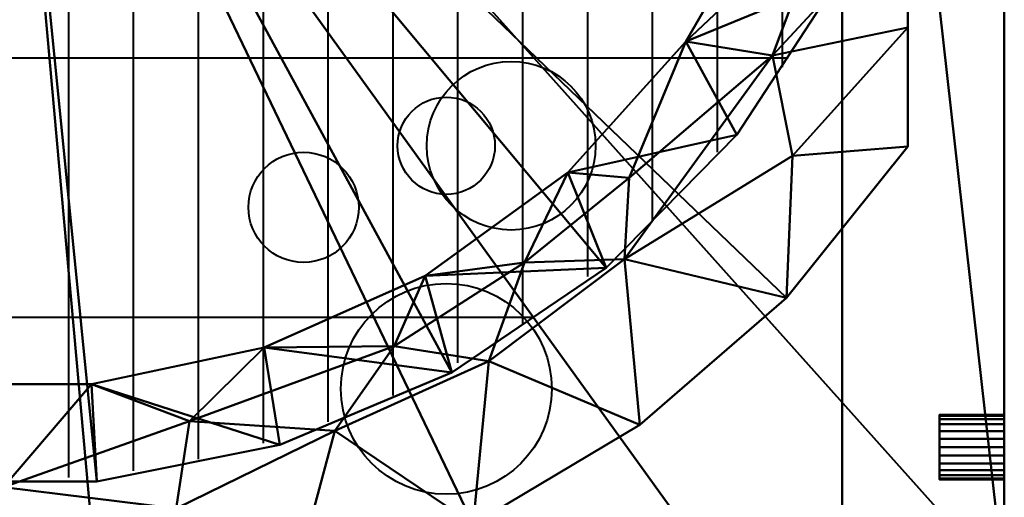
# Model space of a CAD drawing. Units: millimetres. Extents: x -1890 to 1890, y -627 to 370.
# Drawn here: x -953 to -650, y -293 to -146 of the extents above; entities that cross this region are included whole.
import ezdxf

# ---------------------------------------------------------------- set-up
doc = ezdxf.new("R2010")
doc.units = ezdxf.units.MM
doc.layers.add('M-EQPT', color=2, linetype='Continuous', lineweight=30)

# ---------------------------------------------------------------- blocks, each defined once
blk = doc.blocks.new('PUHY-EP450YNW-A_88859-_3D_0')
at = {"layer": 'M-EQPT', "lineweight": 40}
for p, q in [((331.5, 291.31, 1858), (331.5, -287.31, 1858)), ((351.5, 289.23, 1858), (351.5, -285.23, 1858)), ((620, -162.3, 725), (620, 289.2, 725)), ((620, -162.3, 705), (620, 289.2, 705)), ((371.5, 285.73, 1858), (371.5, -281.73, 1858)), ((391.5, 280.75, 1858), (391.5, -276.75, 1858)), ((411.5, 274.21, 1858), (411.5, -270.21, 1858)), ((431.5, 266.01, 1858), (431.5, -262.01, 1858)), ((451.5, 255.97, 1858), (451.5, -251.97, 1858)), ((471.5, 242, 1858), (471.5, -239.87, 1858)), ((491.5, 229.38, 1858), (491.5, -225.38, 1858)), ((511.5, 212, 1858), (511.5, -208, 1858)), ((531.5, 190.94, 1858), (531.5, -186.94, 1858)), ((551.5, 164.79, 1858), (551.5, -160.79, 1858)), ((553.37, -158, 1858), (69.63, -158, 1858)), ((620, -162.3, 1521), (620, -162.3, 95)), ((474.29, -238, 1858), (148.71, -238, 1858))]:
    blk.add_line(p, q, dxfattribs=at)
for centre, radius in [((468, -185, 95), 26), ((448, -185, 1521), 15), ((404, -204, 95), 17), ((448, -260, 95), 32.5)]:
    blk.add_circle(centre, radius, dxfattribs=at)
mesh = blk.add_polyface(dxfattribs=at)
corners = [(-570, 370, 1521), (-620, 320, 1521), (-620, 215.7, 1521), (-600, 215.7, 1521), (-600, -112.3, 1521), (-620, -112.3, 1521), (-620, -320, 1521), (-570, -370, 1521), (570, -370, 1521), (620, -320, 1521), (620, -142.3, 1521), (600, -142.3, 1521), (600, 269.2, 1521), (620, 269.2, 1521), (620, 320, 1521), (570, 370, 1521), (467, 370, 1521), (467, 350, 1521), (51, 350, 1521), (51, 370, 1521), (-51.5, 370, 1521), (-51.5, 350, 1521), (-523, 350, 1521), (-523, 370, 1521)]
mesh.append_faces([[corners[k] for k in face] for face in [(17, 15, 16), (21, 18, 19, 20), (3, 1, 2)]], dxfattribs={"vtx0": -1})
mesh.append_faces([[corners[k] for k in face] for face in [(4, 7, 21, 3)]], dxfattribs={"vtx0": -1, "vtx1": -1, "vtx2": -1})
mesh.append_faces([[corners[k] for k in face] for face in [(11, 18, 8, 9)]], dxfattribs={"vtx0": -1, "vtx1": -1, "vtx3": -1})
mesh.append_faces([[corners[k] for k in face] for face in [(12, 14, 15, 17), (3, 21, 22, 1)]], dxfattribs={"vtx0": -1, "vtx2": -1, "vtx3": -1})
mesh.append_faces([[corners[k] for k in face] for face in [(13, 14, 12), (0, 1, 22, 23), (6, 7, 4, 5)]], dxfattribs={"vtx1": -1})
mesh.append_faces([[corners[k] for k in face] for face in [(7, 8, 18, 21)]], dxfattribs={"vtx1": -1, "vtx2": -1, "vtx3": -1})
mesh.append_faces([[corners[k] for k in face] for face in [(17, 18, 11, 12)]], dxfattribs={"vtx1": -1, "vtx3": -1})
mesh.append_faces([[corners[k] for k in face] for face in [(9, 10, 11)]], dxfattribs={"vtx2": -1})
mesh = blk.add_polyface(dxfattribs=at)
corners = [(570, 370, 95), (620, 320, 95), (620, -320, 95), (570, -370, 95), (-570, -370, 95), (-620, -320, 95), (-620, 320, 95), (-570, 370, 95)]
mesh.append_faces([[corners[k] for k in face] for face in [(3, 4, 7, 0)]], dxfattribs={"vtx1": -1, "vtx3": -1})
mesh.append_faces([[corners[k] for k in face] for face in [(5, 6, 7, 4)]], dxfattribs={"vtx2": -1})
mesh.append_faces([[corners[k] for k in face] for face in [(0, 1, 2, 3)]], dxfattribs={"vtx3": -1})
mesh = blk.add_polyface(dxfattribs=at)
corners = [(3, 370, 1555), (3, -370, 1555), (570, -370, 1555), (620, -320, 1555), (620, 320, 1555), (570, 370, 1555)]
mesh.append_faces([[corners[k] for k in face] for face in [(3, 0, 1, 2)]], dxfattribs={"vtx0": -1})
mesh.append_faces([[corners[k] for k in face] for face in [(4, 5, 0, 3)]], dxfattribs={"vtx2": -1})
mesh = blk.add_polyface(dxfattribs=at)
corners = [(3, 370, 1521), (570, 370, 1521), (620, 320, 1521), (620, -320, 1521), (570, -370, 1521), (3, -370, 1521)]
mesh.append_faces([[corners[k] for k in face] for face in [(2, 3, 0, 1)]], dxfattribs={"vtx1": -1})
mesh.append_faces([[corners[k] for k in face] for face in [(3, 4, 5, 0)]], dxfattribs={"vtx3": -1})
mesh = blk.add_polyface(dxfattribs=at)
corners = [(620, -320, 1555), (620, -320, 1521), (620, 320, 1521), (620, 320, 1555)]
mesh.append_faces([[corners[k] for k in face] for face in [(2, 3, 0, 1)]])
mesh = blk.add_polyface(dxfattribs=at)
corners = [(620, -320, 95), (620, 320, 95), (620, 320, 1521), (620, 269.2, 1521), (620, 269.2, 725), (620, -142.3, 725), (620, -142.3, 1521), (620, -320, 1521), (620, -288, 1148.79), (620, -288, 1299), (620, -287.66, 1301.59), (620, -286.66, 1304), (620, -285.07, 1306.07), (620, -283, 1307.66), (620, -280.59, 1308.66), (620, -278, 1309), (620, -275.41, 1308.66), (620, -273, 1307.66), (620, -270.93, 1306.07), (620, -269.34, 1304), (620, -268.34, 1301.59), (620, -268, 1299), (620, -268, 1148.79), (620, -268.34, 1146.2), (620, -269.34, 1143.79), (620, -270.93, 1141.72), (620, -273, 1140.13), (620, -275.41, 1139.13), (620, -278, 1138.79), (620, -280.59, 1139.13), (620, -283, 1140.13), (620, -285.07, 1141.72), (620, -286.66, 1143.79), (620, -287.66, 1146.2), (620, -288, 1099), (620, -287.66, 1101.59), (620, -286.66, 1104), (620, -285.07, 1106.07), (620, -283, 1107.66), (620, -280.59, 1108.66), (620, -278, 1109), (620, -275.41, 1108.66), (620, -273, 1107.66), (620, -270.93, 1106.07), (620, -269.34, 1104), (620, -268.34, 1101.59), (620, -268, 1099), (620, -268, 948.79), (620, -268.34, 946.2), (620, -269.34, 943.79), (620, -270.93, 941.72), (620, -273, 940.13), (620, -275.41, 939.13), (620, -278, 938.79), (620, -280.59, 939.13), (620, -283, 940.13), (620, -285.07, 941.72), (620, -286.66, 943.79), (620, -287.66, 946.2), (620, -288, 948.79), (620, -288, 1499), (620, -287.66, 1501.59), (620, -286.66, 1504), (620, -285.07, 1506.07), (620, -283, 1507.66), (620, -280.59, 1508.66), (620, -278, 1509), (620, -275.41, 1508.66), (620, -273, 1507.66), (620, -270.93, 1506.07), (620, -269.34, 1504), (620, -268.34, 1501.59), (620, -268, 1499), (620, -268, 1348.79), (620, -268.34, 1346.2), (620, -269.34, 1343.79), (620, -270.93, 1341.72), (620, -273, 1340.13), (620, -275.41, 1339.13), (620, -278, 1338.79), (620, -280.59, 1339.13), (620, -283, 1340.13), (620, -285.07, 1341.72), (620, -286.66, 1343.79), (620, -287.66, 1346.2), (620, -288, 1348.79), (620, -288, 899), (620, -287.66, 901.59), (620, -286.66, 904), (620, -285.07, 906.07), (620, -283, 907.66), (620, -280.59, 908.66), (620, -278, 909), (620, -275.41, 908.66), (620, -273, 907.66), (620, -270.93, 906.07), (620, -269.34, 904), (620, -268.34, 901.59), (620, -268, 899), (620, -268, 748.79), (620, -268.34, 746.2), (620, -269.34, 743.79), (620, -270.93, 741.72), (620, -273, 740.13), (620, -275.41, 739.13), (620, -278, 738.79), (620, -280.59, 739.13), (620, -283, 740.13), (620, -285.07, 741.72), (620, -286.66, 743.79), (620, -287.66, 746.2), (620, -288, 748.79)]
mesh.append_faces([[corners[k] for k in face] for face in [(61, 7, 60), (64, 7, 63), (20, 74, 19), (111, 0, 110), (108, 0, 107), (53, 92, 52), (45, 23, 44), (104, 5, 103)]], dxfattribs={"vtx0": -1, "vtx1": -1})
mesh.append_faces([[corners[k] for k in face] for face in [(7, 61, 62), (7, 62, 63), (10, 83, 84, 9), (13, 80, 81, 12), (12, 81, 82, 11), (11, 82, 83, 10), (7, 66, 67, 6), (18, 75, 76, 17), (19, 74, 75, 18), (6, 70, 71), (17, 76, 77, 16), (44, 23, 24, 43), (43, 24, 25, 42), (16, 77, 78), (42, 25, 26), (0, 108, 109), (93, 51, 52, 92), (51, 93, 94, 50), (95, 49, 50, 94), (97, 47, 48, 96), (96, 48, 49, 95), (1, 4, 5, 0), (5, 99, 100)]], dxfattribs={"vtx0": -1, "vtx2": -1})
mesh.append_faces([[corners[k] for k in face] for face in [(6, 21, 22, 46), (6, 72, 73, 21)]], dxfattribs={"vtx0": -1, "vtx2": -1, "vtx3": -1})
mesh.append_faces([[corners[k] for k in face] for face in [(84, 85, 9), (65, 66, 7), (64, 65, 7), (13, 14, 80), (68, 69, 6), (67, 68, 6), (69, 70, 6), (71, 72, 6), (109, 110, 0), (106, 107, 0), (104, 105, 5), (102, 103, 5), (101, 102, 5), (100, 101, 5), (97, 98, 47)]], dxfattribs={"vtx1": -1, "vtx2": -1})
mesh.append_faces([[corners[k] for k in face] for face in [(85, 60, 7, 9), (8, 9, 7, 34), (59, 34, 7, 86), (105, 106, 0, 5), (98, 99, 5, 47)]], dxfattribs={"vtx1": -1, "vtx2": -1, "vtx3": -1})
mesh.append_faces([[corners[k] for k in face] for face in [(32, 33, 35, 36), (33, 8, 34, 35), (14, 15, 79, 80), (29, 30, 38, 39), (30, 31, 37, 38), (31, 32, 36, 37), (78, 79, 15, 16), (73, 74, 20, 21), (27, 28, 40, 41), (26, 27, 41, 42), (5, 6, 46, 47), (22, 23, 45, 46), (28, 29, 39, 40), (57, 58, 87, 88), (58, 59, 86, 87), (55, 56, 89, 90), (53, 54, 91, 92), (54, 55, 90, 91), (56, 57, 88, 89), (111, 86, 7, 0)]], dxfattribs={"vtx1": -1, "vtx3": -1})
mesh.append_faces([[corners[k] for k in face] for face in [(2, 3, 4, 1)]], dxfattribs={"vtx2": -1})
mesh = blk.add_polyface(dxfattribs=at)
corners = [(590.25, 0, 1858), (590.25, -80, 1858), (590.25, -80, 1832.33), (590.25, -60.64, 1825.39), (590.25, -40.78, 1820.19), (590.25, -20.52, 1816.94), (590.25, 0, 1815.84), (590.25, 20.52, 1816.94), (590.25, 40.78, 1820.19), (590.25, 60.64, 1825.39), (590.25, 80, 1832.33), (590.25, 80, 1858), (590.25, 185.2, 1555), (590.25, 148.56, 1567.23), (590.25, 112.09, 1580.16), (590.25, 75.63, 1592.18), (590.25, 38.3, 1601.27), (590.25, 0, 1604.78), (590.25, -38.3, 1601.27), (590.25, -75.63, 1592.18), (590.25, -112.09, 1580.16), (590.25, -148.56, 1567.23), (590.25, -185.2, 1555), (590.25, 0, 1555)]
mesh.append_faces([[corners[k] for k in face] for face in [(11, 9, 10)]], dxfattribs={"vtx0": -1})
mesh.append_faces([[corners[k] for k in face] for face in [(0, 5, 6, 7), (23, 17, 18, 19), (23, 19, 20, 21)]], dxfattribs={"vtx0": -1, "vtx3": -1})
mesh.append_faces([[corners[k] for k in face] for face in [(12, 13, 23)]], dxfattribs={"vtx1": -1})
mesh.append_faces([[corners[k] for k in face] for face in [(7, 8, 0), (16, 17, 23, 15), (14, 15, 23, 13)]], dxfattribs={"vtx1": -1, "vtx2": -1})
mesh.append_faces([[corners[k] for k in face] for face in [(0, 1, 4, 5), (11, 0, 8, 9)]], dxfattribs={"vtx1": -1, "vtx3": -1})
mesh.append_faces([[corners[k] for k in face] for face in [(21, 22, 23)]], dxfattribs={"vtx2": -1})
mesh.append_faces([[corners[k] for k in face] for face in [(1, 2, 3, 4)]], dxfattribs={"vtx3": -1})
mesh = blk.add_polyface(dxfattribs=at)
corners = [(590.25, 0, 1555), (590.25, -185.2, 1555), (552.82, -231.87, 1555), (507.69, -271.13, 1555), (456.29, -301.72, 1555), (400.27, -322.68, 1555), (341.41, -333.33, 1555), (281.59, -333.33, 1555), (222.73, -322.68, 1555), (166.7, -301.72, 1555), (115.31, -271.12, 1555), (70.17, -231.87, 1555), (32.75, -185.2, 1555), (32.75, 0, 1555), (311.5, 0, 1555)]
mesh.append_faces([[corners[k] for k in face] for face in [(11, 14, 10)]], dxfattribs={"vtx0": -1, "vtx1": -1})
mesh.append_faces([[corners[k] for k in face] for face in [(1, 2, 14, 0)]], dxfattribs={"vtx1": -1})
mesh.append_faces([[corners[k] for k in face] for face in [(9, 10, 14, 8), (7, 8, 14, 6), (5, 6, 14, 4), (3, 4, 14, 2)]], dxfattribs={"vtx1": -1, "vtx2": -1})
mesh.append_faces([[corners[k] for k in face] for face in [(12, 13, 14, 11)]], dxfattribs={"vtx2": -1})
mesh = blk.add_polyface(dxfattribs=at)
corners = [(311.5, 0, 1858), (32.75, 0, 1858), (32.75, -80, 1858), (54.02, -133.44, 1858), (85.42, -181.63, 1858), (125.72, -222.68, 1858), (173.32, -254.96, 1858), (226.35, -277.22, 1858), (282.74, -288.57, 1858), (340.25, -288.57, 1858), (396.64, -277.22, 1858), (449.68, -254.96, 1858), (497.28, -222.68, 1858), (537.57, -181.63, 1858), (568.97, -133.44, 1858), (590.25, -80, 1858), (590.25, 0, 1858)]
mesh.append_faces([[corners[k] for k in face] for face in [(4, 0, 3), (12, 0, 11), (9, 0, 8)]], dxfattribs={"vtx0": -1, "vtx1": -1})
mesh.append_faces([[corners[k] for k in face] for face in [(0, 4, 5, 6), (0, 6, 7, 8), (0, 9, 10, 11)]], dxfattribs={"vtx0": -1, "vtx3": -1})
mesh.append_faces([[corners[k] for k in face] for face in [(13, 14, 0, 12)]], dxfattribs={"vtx1": -1, "vtx2": -1})
mesh.append_faces([[corners[k] for k in face] for face in [(15, 16, 0, 14)]], dxfattribs={"vtx2": -1})
mesh.append_faces([[corners[k] for k in face] for face in [(0, 1, 2, 3)]], dxfattribs={"vtx3": -1})
mesh = blk.add_polyface(dxfattribs=at)
corners = [(565.82, -54.06, 1788.37), (549.02, -105.75, 1788.37), (521.84, -152.82, 1788.37), (485.47, -193.22, 1788.37), (441.5, -225.17, 1788.37), (391.84, -247.27, 1788.37), (338.68, -258.58, 1788.37), (284.32, -258.58, 1788.37), (231.16, -247.27, 1788.37), (181.5, -225.17, 1788.37), (137.53, -193.22, 1788.37), (101.16, -152.82, 1788.37), (73.98, -105.75, 1788.37), (57.18, -54.06, 1788.37), (51.5, 0, 1788.37), (32.75, 0, 1815.84), (32.75, -20.52, 1816.94), (32.75, -40.78, 1820.19), (32.75, -60.64, 1825.39), (32.75, -80, 1832.33), (54.02, -133.44, 1832.33), (85.42, -181.63, 1832.33), (125.72, -222.68, 1832.33), (173.32, -254.96, 1832.33), (226.35, -277.22, 1832.33), (282.74, -288.57, 1832.33), (340.26, -288.57, 1832.33), (396.65, -277.22, 1832.33), (449.68, -254.96, 1832.33), (497.28, -222.68, 1832.33), (537.58, -181.63, 1832.33), (568.98, -133.44, 1832.33), (590.25, -80, 1832.33), (590.25, -60.64, 1825.39), (590.25, -40.78, 1820.19), (590.25, -20.52, 1816.94), (590.25, 0, 1815.84), (571.5, 0, 1788.37)]
mesh.append_faces([[corners[k] for k in face] for face in [(14, 16, 15)]], dxfattribs={"vtx0": -1})
mesh.append_faces([[corners[k] for k in face] for face in [(19, 12, 20), (22, 9, 23), (9, 22, 10), (11, 20, 12), (8, 23, 9), (5, 27, 6), (2, 30, 3), (37, 35, 0)]], dxfattribs={"vtx0": -1, "vtx1": -1})
mesh.append_faces([[corners[k] for k in face] for face in [(12, 19, 18), (10, 22, 21), (11, 21, 20), (13, 17, 16), (18, 13, 12), (21, 11, 10), (25, 7, 6, 26), (2, 31, 30), (1, 33, 32), (3, 30, 29), (0, 34, 33), (28, 5, 4), (33, 1, 0), (31, 2, 1)]], dxfattribs={"vtx0": -1, "vtx2": -1})
mesh.append_faces([[corners[k] for k in face] for face in [(18, 17, 13), (24, 23, 8), (25, 24, 7), (14, 13, 16), (8, 7, 24), (28, 27, 5), (27, 26, 6), (29, 28, 4), (32, 31, 1), (4, 3, 29), (35, 34, 0)]], dxfattribs={"vtx1": -1, "vtx2": -1})
mesh.append_faces([[corners[k] for k in face] for face in [(37, 36, 35)]], dxfattribs={"vtx2": -1})
mesh = blk.add_polyface(dxfattribs=at)
corners = [(57.18, -54.06, 1637.38), (73.98, -105.75, 1637.38), (101.16, -152.82, 1637.38), (137.53, -193.22, 1637.38), (181.5, -225.17, 1637.38), (231.16, -247.27, 1637.38), (284.32, -258.58, 1637.38), (338.68, -258.58, 1637.38), (391.84, -247.27, 1637.38), (441.5, -225.17, 1637.38), (485.47, -193.22, 1637.38), (521.84, -152.82, 1637.38), (549.02, -105.75, 1637.38), (565.82, -54.06, 1637.38), (571.5, 0, 1637.38), (580, 0, 1620.58), (590.25, 0, 1604.78), (590.25, -38.3, 1601.27), (590.25, -75.63, 1592.18), (590.25, -112.09, 1580.16), (590.25, -148.56, 1567.23), (590.25, -185.2, 1555), (552.82, -231.87, 1555), (507.69, -271.13, 1555), (456.29, -301.72, 1555), (400.27, -322.68, 1555), (341.41, -333.33, 1555), (281.59, -333.33, 1555), (222.73, -322.68, 1555), (166.7, -301.72, 1555), (115.31, -271.12, 1555), (70.17, -231.87, 1555), (32.75, -185.2, 1555), (32.75, -148.56, 1567.23), (32.75, -112.09, 1580.16), (32.75, -75.63, 1592.18), (32.75, -38.3, 1601.27), (32.75, 0, 1604.78), (43, 0, 1620.58), (51.5, 0, 1637.38), (74.42, -157.18, 1597.36), (209.4, -272.94, 1589.3), (311.5, -290.28, 1590.55), (413.6, -272.95, 1589.3), (502.89, -220.03, 1589.08), (548.58, -157.18, 1597.36), (119.45, -220.79, 1587.99), (57.39, -111.53, 1606.51), (565.61, -111.53, 1606.51), (68.24, -188.15, 1573.84), (554.76, -188.15, 1573.84), (254.12, -269.96, 1608.68), (258.31, -296.9, 1579.05), (368.88, -269.95, 1608.69), (364.69, -296.9, 1579.06), (311.5, -313.35, 1569.14), (150.69, -221.33, 1612.28), (161.62, -251.9, 1587.47), (190.32, -246.63, 1610.44), (117.29, -194.17, 1610.69), (472.06, -220.99, 1612.93), (461.15, -251.43, 1588.03), (431.9, -246.8, 1610.73), (504.36, -194.9, 1611.34)]
mesh.append_faces([[corners[k] for k in face] for face in [(38, 0, 39)]], dxfattribs={"vtx0": -1})
mesh.append_faces([[corners[k] for k in face] for face in [(32, 49, 33), (35, 0, 36), (1, 47, 2), (7, 53, 8), (4, 58, 5), (29, 57, 30), (24, 43, 25), (22, 44, 23), (18, 48, 19), (19, 45, 20), (27, 52, 28), (10, 63, 11)]], dxfattribs={"vtx0": -1, "vtx1": -1})
mesh.append_faces([[corners[k] for k in face] for face in [(38, 36, 0), (51, 5, 58), (45, 11, 63), (57, 46, 30), (56, 58, 4), (2, 47, 40), (59, 56, 3), (41, 51, 58), (33, 49, 40), (47, 0, 35), (47, 34, 40), (46, 49, 31), (46, 57, 56), (42, 52, 55), (42, 51, 52), (51, 42, 6), (28, 52, 41), (22, 50, 44), (52, 51, 41), (61, 60, 62), (57, 58, 56), (59, 40, 49), (46, 59, 49), (46, 56, 59), (48, 18, 13), (13, 17, 15), (45, 48, 11), (41, 58, 57), (57, 29, 41), (43, 53, 54), (43, 61, 62), (26, 54, 55), (43, 54, 25), (54, 53, 42), (53, 7, 42), (8, 53, 62), (20, 45, 50), (44, 50, 45), (60, 44, 63), (48, 45, 19), (27, 55, 52), (42, 55, 54), (40, 59, 2), (10, 60, 63), (61, 44, 60), (44, 61, 23), (61, 43, 24), (53, 43, 62), (9, 62, 60), (63, 44, 45)]], dxfattribs={"vtx0": -1, "vtx1": -1, "vtx2": -1})
mesh.append_faces([[corners[k] for k in face] for face in [(49, 32, 31), (46, 31, 30), (54, 26, 25), (47, 35, 34), (50, 21, 20), (42, 7, 6), (41, 29, 28), (50, 22, 21), (60, 10, 9), (48, 12, 11), (61, 24, 23), (55, 27, 26)]], dxfattribs={"vtx0": -1, "vtx2": -1})
mesh.append_faces([[corners[k] for k in face] for face in [(37, 36, 38), (16, 15, 17)]], dxfattribs={"vtx1": -1})
mesh.append_faces([[corners[k] for k in face] for face in [(6, 5, 51), (1, 0, 47), (4, 3, 56), (3, 2, 59), (9, 8, 62), (34, 33, 40), (13, 12, 48), (18, 17, 13)]], dxfattribs={"vtx1": -1, "vtx2": -1})
mesh.append_faces([[corners[k] for k in face] for face in [(15, 14, 13)]], dxfattribs={"vtx2": -1})
mesh = blk.add_polyface(dxfattribs=at)
corners = [(57.18, -54.06, 1788.37), (73.98, -105.75, 1788.37), (101.16, -152.82, 1788.37), (137.53, -193.22, 1788.37), (181.5, -225.17, 1788.37), (231.16, -247.27, 1788.37), (284.32, -258.58, 1788.37), (338.68, -258.58, 1788.37), (391.84, -247.27, 1788.37), (441.5, -225.17, 1788.37), (485.47, -193.22, 1788.37), (521.84, -152.82, 1788.37), (549.02, -105.75, 1788.37), (565.82, -54.06, 1788.37), (571.5, 0, 1788.37), (571.5, 0, 1637.38), (565.82, -54.06, 1637.38), (549.02, -105.75, 1637.38), (521.84, -152.82, 1637.38), (485.47, -193.22, 1637.38), (441.5, -225.17, 1637.38), (391.84, -247.27, 1637.38), (338.68, -258.58, 1637.38), (284.32, -258.58, 1637.38), (231.16, -247.27, 1637.38), (181.5, -225.17, 1637.38), (137.53, -193.22, 1637.38), (101.16, -152.82, 1637.38), (73.98, -105.75, 1637.38), (57.18, -54.06, 1637.38), (51.5, 0, 1637.38), (51.5, 0, 1788.37)]
mesh.append_faces([[corners[k] for k in face] for face in [(14, 13, 16, 15)]], dxfattribs={"vtx1": -1})
mesh.append_faces([[corners[k] for k in face] for face in [(1, 0, 29, 28), (2, 1, 28, 27), (5, 4, 25, 24), (4, 3, 26, 25), (3, 2, 27, 26), (6, 5, 24, 23), (7, 6, 23, 22), (9, 8, 21, 20), (8, 7, 22, 21), (10, 9, 20, 19), (13, 12, 17, 16), (12, 11, 18, 17), (11, 10, 19, 18)]], dxfattribs={"vtx1": -1, "vtx3": -1})
mesh.append_faces([[corners[k] for k in face] for face in [(0, 31, 30, 29)]], dxfattribs={"vtx3": -1})
mesh = blk.add_polyface(dxfattribs=at)
corners = [(590.25, -80, 1832.33), (568.98, -133.44, 1832.33), (537.58, -181.63, 1832.33), (497.28, -222.68, 1832.33), (449.68, -254.96, 1832.33), (396.65, -277.22, 1832.33), (340.26, -288.57, 1832.33), (282.74, -288.57, 1832.33), (226.35, -277.22, 1832.33), (173.32, -254.96, 1832.33), (125.72, -222.68, 1832.33), (85.42, -181.63, 1832.33), (54.02, -133.44, 1832.33), (32.75, -80, 1832.33), (32.75, -80, 1858), (54.02, -133.44, 1858), (85.42, -181.63, 1858), (125.72, -222.68, 1858), (173.32, -254.96, 1858), (226.35, -277.22, 1858), (282.74, -288.57, 1858), (340.25, -288.57, 1858), (396.64, -277.22, 1858), (449.68, -254.96, 1858), (497.28, -222.68, 1858), (537.57, -181.63, 1858), (568.97, -133.44, 1858), (590.25, -80, 1858)]
mesh.append_faces([[corners[k] for k in face] for face in [(27, 1, 0)]], dxfattribs={"vtx0": -1})
mesh.append_faces([[corners[k] for k in face] for face in [(15, 12, 16), (16, 11, 17), (19, 8, 20), (10, 17, 11), (22, 5, 23), (23, 4, 24), (1, 26, 2), (3, 24, 4)]], dxfattribs={"vtx0": -1, "vtx1": -1})
mesh.append_faces([[corners[k] for k in face] for face in [(9, 19, 18), (15, 13, 12), (16, 12, 11), (20, 8, 7), (18, 10, 9), (19, 9, 8), (7, 21, 20), (2, 26, 25), (22, 6, 5), (23, 5, 4), (25, 3, 2)]], dxfattribs={"vtx0": -1, "vtx2": -1})
mesh.append_faces([[corners[k] for k in face] for face in [(14, 13, 15)]], dxfattribs={"vtx1": -1})
mesh.append_faces([[corners[k] for k in face] for face in [(18, 17, 10), (22, 21, 6), (25, 24, 3), (27, 26, 1), (7, 6, 21)]], dxfattribs={"vtx1": -1, "vtx2": -1})
mesh = blk.add_polyface(dxfattribs=at)
corners = [(600, -268, 1299), (600, -268.34, 1301.59), (600, -269.34, 1304), (600, -270.93, 1306.07), (600, -273, 1307.66), (600, -275.41, 1308.66), (600, -278, 1309), (600, -280.59, 1308.66), (600, -283, 1307.66), (600, -285.07, 1306.07), (600, -286.66, 1304), (600, -287.66, 1301.59), (600, -288, 1299), (600, -288, 1148.79), (600, -287.66, 1146.2), (600, -286.66, 1143.79), (600, -285.07, 1141.72), (600, -283, 1140.13), (600, -280.59, 1139.13), (600, -278, 1138.79), (600, -275.41, 1139.13), (600, -273, 1140.13), (600, -270.93, 1141.72), (600, -269.34, 1143.79), (600, -268.34, 1146.2), (600, -268, 1148.79), (600, -268, 1099), (600, -268.34, 1101.59), (600, -269.34, 1104), (600, -270.93, 1106.07), (600, -273, 1107.66), (600, -275.41, 1108.66), (600, -278, 1109), (600, -280.59, 1108.66), (600, -283, 1107.66), (600, -285.07, 1106.07), (600, -286.66, 1104), (600, -287.66, 1101.59), (600, -288, 1099), (600, -288, 948.79), (600, -287.66, 946.2), (600, -286.66, 943.79), (600, -285.07, 941.72), (600, -283, 940.13), (600, -280.59, 939.13), (600, -278, 938.79), (600, -275.41, 939.13), (600, -273, 940.13), (600, -270.93, 941.72), (600, -269.34, 943.79), (600, -268.34, 946.2), (600, -268, 948.79), (600, -268, 1499), (600, -268.34, 1501.59), (600, -269.34, 1504), (600, -270.93, 1506.07), (600, -273, 1507.66), (600, -275.41, 1508.66), (600, -278, 1509), (600, -280.59, 1508.66), (600, -283, 1507.66), (600, -285.07, 1506.07), (600, -286.66, 1504), (600, -287.66, 1501.59), (600, -288, 1499), (600, -288, 1348.79), (600, -287.66, 1346.2), (600, -286.66, 1343.79), (600, -285.07, 1341.72), (600, -283, 1340.13), (600, -280.59, 1339.13), (600, -278, 1338.79), (600, -275.41, 1339.13), (600, -273, 1340.13), (600, -270.93, 1341.72), (600, -269.34, 1343.79), (600, -268.34, 1346.2), (600, -268, 1348.79), (600, -268, 899), (600, -268.34, 901.59), (600, -269.34, 904), (600, -270.93, 906.07), (600, -273, 907.66), (600, -275.41, 908.66), (600, -278, 909), (600, -280.59, 908.66), (600, -283, 907.66), (600, -285.07, 906.07), (600, -286.66, 904), (600, -287.66, 901.59), (600, -288, 899), (600, -288, 748.79), (600, -287.66, 746.2), (600, -286.66, 743.79), (600, -285.07, 741.72), (600, -283, 740.13), (600, -280.59, 739.13), (600, -278, 738.79), (600, -275.41, 739.13), (600, -273, 740.13), (600, -270.93, 741.72), (600, -269.34, 743.79), (600, -268.34, 746.2), (600, -268, 748.79)]
mesh.append_faces([[corners[k] for k in face] for face in [(7, 4, 5, 6), (17, 15, 16), (20, 18, 19), (43, 41, 42), (46, 44, 45), (59, 56, 57, 58), (95, 93, 94), (98, 96, 97)]], dxfattribs={"vtx0": -1})
mesh.append_faces([[corners[k] for k in face] for face in [(1, 4, 12, 0), (13, 22, 25), (26, 29, 34), (39, 48, 51), (53, 56, 64, 52), (91, 100, 103, 90)]], dxfattribs={"vtx0": -1, "vtx1": -1, "vtx2": -1})
mesh.append_faces([[corners[k] for k in face] for face in [(67, 73, 77, 65), (89, 78, 81, 86)]], dxfattribs={"vtx0": -1, "vtx1": -1, "vtx2": -1, "vtx3": -1})
mesh.append_faces([[corners[k] for k in face] for face in [(78, 89, 90, 103)]], dxfattribs={"vtx0": -1, "vtx2": -1})
mesh.append_faces([[corners[k] for k in face] for face in [(8, 11, 12, 4), (34, 37, 38, 26), (60, 63, 64, 56)]], dxfattribs={"vtx0": -1, "vtx2": -1, "vtx3": -1})
mesh.append_faces([[corners[k] for k in face] for face in [(24, 25, 22, 23), (50, 51, 48, 49), (74, 75, 73), (72, 73, 71), (66, 67, 65), (102, 103, 100, 101)]], dxfattribs={"vtx1": -1})
mesh.append_faces([[corners[k] for k in face] for face in [(7, 8, 4), (14, 15, 17, 13), (40, 41, 43, 39), (59, 60, 56), (76, 77, 73, 75), (92, 93, 95, 91)]], dxfattribs={"vtx1": -1, "vtx2": -1})
mesh.append_faces([[corners[k] for k in face] for face in [(17, 18, 22, 13), (43, 44, 48, 39), (67, 68, 71, 73), (95, 96, 100, 91)]], dxfattribs={"vtx1": -1, "vtx2": -1, "vtx3": -1})
mesh.append_faces([[corners[k] for k in face] for face in [(25, 0, 12, 13), (51, 26, 38, 39), (77, 52, 64, 65)]], dxfattribs={"vtx1": -1, "vtx3": -1})
mesh.append_faces([[corners[k] for k in face] for face in [(2, 3, 4, 1), (54, 55, 56, 53), (69, 70, 71, 68), (87, 88, 89, 86)]], dxfattribs={"vtx2": -1})
mesh.append_faces([[corners[k] for k in face] for face in [(20, 21, 22, 18), (29, 30, 31, 34), (46, 47, 48, 44), (81, 82, 83, 86), (98, 99, 100, 96)]], dxfattribs={"vtx2": -1, "vtx3": -1})
mesh.append_faces([[corners[k] for k in face] for face in [(8, 9, 10, 11), (26, 27, 28, 29), (31, 32, 33, 34), (34, 35, 36, 37), (60, 61, 62, 63), (78, 79, 80, 81), (83, 84, 85, 86)]], dxfattribs={"vtx3": -1})
mesh = blk.add_polyface(dxfattribs=at)
corners = [(600, -268, 1299), (600, -268, 1148.79), (620, -268, 1148.79), (620, -268, 1299)]
mesh.append_faces([[corners[k] for k in face] for face in [(0, 1, 2, 3)]])
mesh = blk.add_polyface(dxfattribs=at)
corners = [(620, -288, 1299), (620, -287.66, 1301.59), (620, -286.66, 1304), (620, -285.07, 1306.07), (620, -283, 1307.66), (620, -280.59, 1308.66), (620, -278, 1309), (620, -275.41, 1308.66), (620, -273, 1307.66), (620, -270.93, 1306.07), (620, -269.34, 1304), (620, -268.34, 1301.59), (620, -268, 1299), (600, -268, 1299), (600, -268.34, 1301.59), (600, -269.34, 1304), (600, -270.93, 1306.07), (600, -273, 1307.66), (600, -275.41, 1308.66), (600, -278, 1309), (600, -280.59, 1308.66), (600, -283, 1307.66), (600, -285.07, 1306.07), (600, -286.66, 1304), (600, -287.66, 1301.59), (600, -288, 1299)]
mesh.append_faces([[corners[k] for k in face] for face in [(24, 1, 0, 25), (11, 14, 13, 12)]], dxfattribs={"vtx0": -1})
mesh.append_faces([[corners[k] for k in face] for face in [(23, 2, 1, 24), (21, 4, 3, 22), (22, 3, 2, 23), (20, 5, 4, 21), (5, 20, 19, 6), (18, 7, 6, 19), (17, 8, 7, 18), (15, 10, 9, 16), (16, 9, 8, 17), (14, 11, 10, 15)]], dxfattribs={"vtx0": -1, "vtx2": -1})
mesh = blk.add_polyface(dxfattribs=at)
corners = [(600, -268, 1148.79), (600, -268.34, 1146.2), (600, -269.34, 1143.79), (600, -270.93, 1141.72), (600, -273, 1140.13), (600, -275.41, 1139.13), (600, -278, 1138.79), (600, -280.59, 1139.13), (600, -283, 1140.13), (600, -285.07, 1141.72), (600, -286.66, 1143.79), (600, -287.66, 1146.2), (600, -288, 1148.79), (620, -288, 1148.79), (620, -287.66, 1146.2), (620, -286.66, 1143.79), (620, -285.07, 1141.72), (620, -283, 1140.13), (620, -280.59, 1139.13), (620, -278, 1138.79), (620, -275.41, 1139.13), (620, -273, 1140.13), (620, -270.93, 1141.72), (620, -269.34, 1143.79), (620, -268.34, 1146.2), (620, -268, 1148.79)]
mesh.append_faces([[corners[k] for k in face] for face in [(1, 24, 25, 0), (14, 11, 12, 13)]], dxfattribs={"vtx0": -1})
mesh.append_faces([[corners[k] for k in face] for face in [(2, 23, 24, 1), (4, 21, 22, 3), (3, 22, 23, 2), (5, 20, 21, 4), (20, 5, 6, 19), (7, 18, 19, 6), (8, 17, 18, 7), (10, 15, 16, 9), (9, 16, 17, 8), (11, 14, 15, 10)]], dxfattribs={"vtx0": -1, "vtx2": -1})
mesh = blk.add_polyface(dxfattribs=at)
corners = [(620, -288, 1099), (620, -287.66, 1101.59), (620, -286.66, 1104), (620, -285.07, 1106.07), (620, -283, 1107.66), (620, -280.59, 1108.66), (620, -278, 1109), (620, -275.41, 1108.66), (620, -273, 1107.66), (620, -270.93, 1106.07), (620, -269.34, 1104), (620, -268.34, 1101.59), (620, -268, 1099), (600, -268, 1099), (600, -268.34, 1101.59), (600, -269.34, 1104), (600, -270.93, 1106.07), (600, -273, 1107.66), (600, -275.41, 1108.66), (600, -278, 1109), (600, -280.59, 1108.66), (600, -283, 1107.66), (600, -285.07, 1106.07), (600, -286.66, 1104), (600, -287.66, 1101.59), (600, -288, 1099)]
mesh.append_faces([[corners[k] for k in face] for face in [(24, 1, 0, 25), (11, 14, 13, 12)]], dxfattribs={"vtx0": -1})
mesh.append_faces([[corners[k] for k in face] for face in [(23, 2, 1, 24), (21, 4, 3, 22), (22, 3, 2, 23), (20, 5, 4, 21), (5, 20, 19, 6), (18, 7, 6, 19), (17, 8, 7, 18), (15, 10, 9, 16), (16, 9, 8, 17), (14, 11, 10, 15)]], dxfattribs={"vtx0": -1, "vtx2": -1})
mesh = blk.add_polyface(dxfattribs=at)
corners = [(600, -268, 948.79), (600, -268.34, 946.2), (600, -269.34, 943.79), (600, -270.93, 941.72), (600, -273, 940.13), (600, -275.41, 939.13), (600, -278, 938.79), (600, -280.59, 939.13), (600, -283, 940.13), (600, -285.07, 941.72), (600, -286.66, 943.79), (600, -287.66, 946.2), (600, -288, 948.79), (620, -288, 948.79), (620, -287.66, 946.2), (620, -286.66, 943.79), (620, -285.07, 941.72), (620, -283, 940.13), (620, -280.59, 939.13), (620, -278, 938.79), (620, -275.41, 939.13), (620, -273, 940.13), (620, -270.93, 941.72), (620, -269.34, 943.79), (620, -268.34, 946.2), (620, -268, 948.79)]
mesh.append_faces([[corners[k] for k in face] for face in [(1, 24, 25, 0), (14, 11, 12, 13)]], dxfattribs={"vtx0": -1})
mesh.append_faces([[corners[k] for k in face] for face in [(2, 23, 24, 1), (4, 21, 22, 3), (3, 22, 23, 2), (5, 20, 21, 4), (20, 5, 6, 19), (7, 18, 19, 6), (8, 17, 18, 7), (10, 15, 16, 9), (9, 16, 17, 8), (11, 14, 15, 10)]], dxfattribs={"vtx0": -1, "vtx2": -1})
mesh = blk.add_polyface(dxfattribs=at)
corners = [(600, -268, 1099), (600, -268, 948.79), (620, -268, 948.79), (620, -268, 1099)]
mesh.append_faces([[corners[k] for k in face] for face in [(0, 1, 2, 3)]])
mesh = blk.add_polyface(dxfattribs=at)
corners = [(620, -288, 1499), (620, -287.66, 1501.59), (620, -286.66, 1504), (620, -285.07, 1506.07), (620, -283, 1507.66), (620, -280.59, 1508.66), (620, -278, 1509), (620, -275.41, 1508.66), (620, -273, 1507.66), (620, -270.93, 1506.07), (620, -269.34, 1504), (620, -268.34, 1501.59), (620, -268, 1499), (600, -268, 1499), (600, -268.34, 1501.59), (600, -269.34, 1504), (600, -270.93, 1506.07), (600, -273, 1507.66), (600, -275.41, 1508.66), (600, -278, 1509), (600, -280.59, 1508.66), (600, -283, 1507.66), (600, -285.07, 1506.07), (600, -286.66, 1504), (600, -287.66, 1501.59), (600, -288, 1499)]
mesh.append_faces([[corners[k] for k in face] for face in [(24, 1, 0, 25), (11, 14, 13, 12)]], dxfattribs={"vtx0": -1})
mesh.append_faces([[corners[k] for k in face] for face in [(23, 2, 1, 24), (21, 4, 3, 22), (22, 3, 2, 23), (20, 5, 4, 21), (5, 20, 19, 6), (18, 7, 6, 19), (17, 8, 7, 18), (15, 10, 9, 16), (16, 9, 8, 17), (14, 11, 10, 15)]], dxfattribs={"vtx0": -1, "vtx2": -1})
mesh = blk.add_polyface(dxfattribs=at)
corners = [(600, -268, 1348.79), (600, -268.34, 1346.2), (600, -269.34, 1343.79), (600, -270.93, 1341.72), (600, -273, 1340.13), (600, -275.41, 1339.13), (600, -278, 1338.79), (600, -280.59, 1339.13), (600, -283, 1340.13), (600, -285.07, 1341.72), (600, -286.66, 1343.79), (600, -287.66, 1346.2), (600, -288, 1348.79), (620, -288, 1348.79), (620, -287.66, 1346.2), (620, -286.66, 1343.79), (620, -285.07, 1341.72), (620, -283, 1340.13), (620, -280.59, 1339.13), (620, -278, 1338.79), (620, -275.41, 1339.13), (620, -273, 1340.13), (620, -270.93, 1341.72), (620, -269.34, 1343.79), (620, -268.34, 1346.2), (620, -268, 1348.79)]
mesh.append_faces([[corners[k] for k in face] for face in [(1, 24, 25, 0), (14, 11, 12, 13)]], dxfattribs={"vtx0": -1})
mesh.append_faces([[corners[k] for k in face] for face in [(2, 23, 24, 1), (4, 21, 22, 3), (3, 22, 23, 2), (5, 20, 21, 4), (20, 5, 6, 19), (7, 18, 19, 6), (8, 17, 18, 7), (10, 15, 16, 9), (9, 16, 17, 8), (11, 14, 15, 10)]], dxfattribs={"vtx0": -1, "vtx2": -1})
mesh = blk.add_polyface(dxfattribs=at)
corners = [(600, -268, 1499), (600, -268, 1348.79), (620, -268, 1348.79), (620, -268, 1499)]
mesh.append_faces([[corners[k] for k in face] for face in [(0, 1, 2, 3)]])
mesh = blk.add_polyface(dxfattribs=at)
corners = [(620, -288, 899), (620, -287.66, 901.59), (620, -286.66, 904), (620, -285.07, 906.07), (620, -283, 907.66), (620, -280.59, 908.66), (620, -278, 909), (620, -275.41, 908.66), (620, -273, 907.66), (620, -270.93, 906.07), (620, -269.34, 904), (620, -268.34, 901.59), (620, -268, 899), (600, -268, 899), (600, -268.34, 901.59), (600, -269.34, 904), (600, -270.93, 906.07), (600, -273, 907.66), (600, -275.41, 908.66), (600, -278, 909), (600, -280.59, 908.66), (600, -283, 907.66), (600, -285.07, 906.07), (600, -286.66, 904), (600, -287.66, 901.59), (600, -288, 899)]
mesh.append_faces([[corners[k] for k in face] for face in [(24, 1, 0, 25), (11, 14, 13, 12)]], dxfattribs={"vtx0": -1})
mesh.append_faces([[corners[k] for k in face] for face in [(23, 2, 1, 24), (21, 4, 3, 22), (22, 3, 2, 23), (20, 5, 4, 21), (5, 20, 19, 6), (18, 7, 6, 19), (17, 8, 7, 18), (15, 10, 9, 16), (16, 9, 8, 17), (14, 11, 10, 15)]], dxfattribs={"vtx0": -1, "vtx2": -1})
mesh = blk.add_polyface(dxfattribs=at)
corners = [(600, -268, 748.79), (600, -268.34, 746.2), (600, -269.34, 743.79), (600, -270.93, 741.72), (600, -273, 740.13), (600, -275.41, 739.13), (600, -278, 738.79), (600, -280.59, 739.13), (600, -283, 740.13), (600, -285.07, 741.72), (600, -286.66, 743.79), (600, -287.66, 746.2), (600, -288, 748.79), (620, -288, 748.79), (620, -287.66, 746.2), (620, -286.66, 743.79), (620, -285.07, 741.72), (620, -283, 740.13), (620, -280.59, 739.13), (620, -278, 738.79), (620, -275.41, 739.13), (620, -273, 740.13), (620, -270.93, 741.72), (620, -269.34, 743.79), (620, -268.34, 746.2), (620, -268, 748.79)]
mesh.append_faces([[corners[k] for k in face] for face in [(1, 24, 25, 0), (14, 11, 12, 13)]], dxfattribs={"vtx0": -1})
mesh.append_faces([[corners[k] for k in face] for face in [(2, 23, 24, 1), (4, 21, 22, 3), (3, 22, 23, 2), (5, 20, 21, 4), (20, 5, 6, 19), (7, 18, 19, 6), (8, 17, 18, 7), (10, 15, 16, 9), (9, 16, 17, 8), (11, 14, 15, 10)]], dxfattribs={"vtx0": -1, "vtx2": -1})
mesh = blk.add_polyface(dxfattribs=at)
corners = [(600, -268, 899), (600, -268, 748.79), (620, -268, 748.79), (620, -268, 899)]
mesh.append_faces([[corners[k] for k in face] for face in [(0, 1, 2, 3)]])
mesh = blk.add_polyface(dxfattribs=at)
corners = [(600, -288, 1148.79), (600, -288, 1299), (620, -288, 1299), (620, -288, 1148.79)]
mesh.append_faces([[corners[k] for k in face] for face in [(3, 0, 1, 2)]])
mesh = blk.add_polyface(dxfattribs=at)
corners = [(600, -288, 948.79), (600, -288, 1099), (620, -288, 1099), (620, -288, 948.79)]
mesh.append_faces([[corners[k] for k in face] for face in [(0, 1, 2, 3)]])
mesh = blk.add_polyface(dxfattribs=at)
corners = [(600, -288, 1348.79), (600, -288, 1499), (620, -288, 1499), (620, -288, 1348.79)]
mesh.append_faces([[corners[k] for k in face] for face in [(3, 0, 1, 2)]])
mesh = blk.add_polyface(dxfattribs=at)
corners = [(600, -288, 748.79), (600, -288, 899), (620, -288, 899), (620, -288, 748.79)]
mesh.append_faces([[corners[k] for k in face] for face in [(0, 1, 2, 3)]])

msp = doc.modelspace()

# ---------------------------------------------------------------- block references
at = {"layer": 'M-EQPT', "lineweight": 40}
msp.add_blockref('PUHY-EP450YNW-A_88859-_3D_0', (-1270, 0), dxfattribs=at)

doc.saveas('drawing.dxf')
